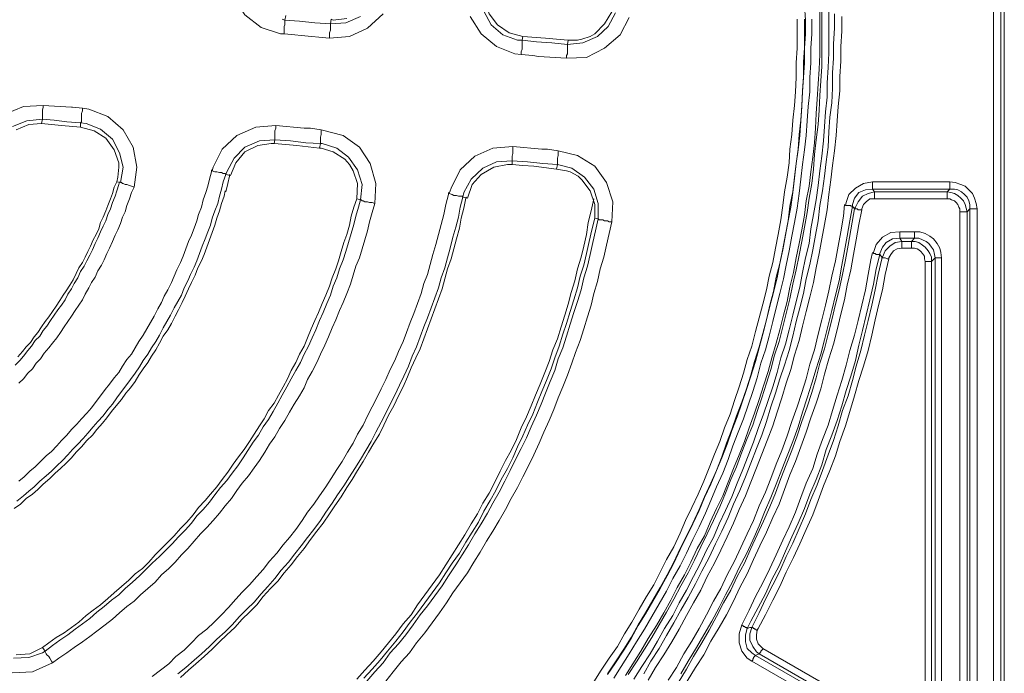
# Model space of a CAD drawing. Units: millimetres. Extents: x 83 to 495, y 5 to 292.
# Drawn here: x 414 to 450, y 118 to 142 of the extents above; entities that cross this region are included whole.
import ezdxf

# ---------------------------------------------------------------- set-up
doc = ezdxf.new("R2010")
doc.units = ezdxf.units.MM
doc.layers.add('PDF_Geomertry', color=7, linetype='Continuous')

msp = doc.modelspace()

# ---------------------------------------------------------------- linework, layer by layer
at = {"layer": 'PDF_Geomertry', "lineweight": 20}
for points in [[(450.197, 190.916), (450.197, 92.823), (450.33, 92.69), (450.33, 191.049)], [(445.499, 135.776), (445.233, 135.743), (445, 135.643), (444.833, 135.443), (444.767, 135.21), (444.767, 135.144), (444.833, 135.044), (444.866, 135.11), (444.966, 135.31), (445.133, 135.51), (445.333, 135.61), (445.566, 135.677)], [(449.064, 93.389), (449.064, 135.044), (448.964, 134.944), (448.964, 93.489)], [(446.566, 133.845), (446.932, 133.845), (447.032, 133.978), (446.499, 133.978), (446.232, 133.945), (445.999, 133.812), (445.866, 133.645), (445.766, 133.412), (445.766, 133.379), (445.766, 133.379), (445.866, 133.246), (445.866, 133.279), (445.966, 133.512), (446.132, 133.679), (446.332, 133.812)]]:
    msp.add_lwpolyline(points, close=True, dxfattribs=at)
for points in [[(449.93, 92.823), (449.93, 190.916)], [(425.577, 141.304), (424.544, 141.404), (424.311, 141.437), (423.911, 141.47), (423.778, 141.47), (423.078, 141.703), (422.478, 142.169), (422.079, 142.769), (421.879, 143.501)], [(432.64, 141.237), (432.673, 141.37), (432.173, 141.503), (431.74, 141.803), (431.44, 142.203), (431.274, 142.702), (431.274, 142.835), (431.107, 142.835)], [(431.24, 142.303), (431.507, 141.803), (431.94, 141.437), (432.473, 141.237), (432.64, 141.237), (433.173, 141.17), (433.739, 141.137), (434.305, 141.071), (434.305, 141.071), (434.872, 141.137), (435.405, 141.37), (435.805, 141.737), (436.071, 142.236)], [(435.771, 117.963), (436.071, 118.395), (436.371, 118.862), (436.638, 119.294), (436.904, 119.761), (437.171, 120.193), (437.437, 120.66), (437.704, 121.126), (437.97, 121.592), (438.203, 122.058), (438.437, 122.558), (438.67, 123.024), (438.903, 123.49), (439.136, 123.989), (439.336, 124.455), (439.569, 124.955), (439.769, 125.454), (439.969, 125.921), (440.169, 126.42), (440.336, 126.919), (440.535, 127.419), (440.702, 127.918), (440.869, 128.418), (441.035, 128.917), (441.202, 129.45), (441.335, 129.949), (441.468, 130.449), (441.602, 130.982), (441.735, 131.481), (441.868, 131.981), (442.001, 132.513), (442.101, 133.046), (442.201, 133.546), (442.301, 134.078), (442.401, 134.611), (442.501, 135.11), (442.568, 135.643), (442.634, 136.176), (442.701, 136.709), (442.768, 137.208), (442.834, 137.741), (442.868, 138.274), (442.901, 138.806), (442.934, 139.339), (442.967, 139.872), (443.001, 140.405), (443.001, 140.937), (443.034, 141.47), (443.034, 141.97), (443.001, 142.502)], [(436.438, 117.929), (436.704, 118.362), (437.004, 118.828), (437.271, 119.294), (437.57, 119.761), (437.837, 120.227), (438.103, 120.693), (438.337, 121.159), (438.603, 121.625), (438.836, 122.091), (439.07, 122.591), (439.336, 123.057), (439.536, 123.556), (439.769, 124.056), (440.002, 124.522), (440.202, 125.022), (440.402, 125.521), (440.602, 126.02), (440.802, 126.52), (440.969, 127.019), (441.168, 127.552), (441.335, 128.052), (441.502, 128.551), (441.668, 129.084), (441.801, 129.583), (441.968, 130.116), (442.101, 130.615), (442.235, 131.148), (442.368, 131.648), (442.468, 132.18), (442.601, 132.713), (442.701, 133.246), (442.801, 133.779), (442.901, 134.278), (443.001, 134.811), (443.067, 135.344), (443.167, 135.876), (443.234, 136.409), (443.301, 136.942), (443.367, 137.475), (443.401, 138.007), (443.434, 138.54), (443.467, 139.073), (443.501, 139.639), (443.534, 140.172), (443.567, 140.704), (443.567, 141.237), (443.567, 141.77), (443.567, 142.303)], [(436.538, 117.963), (436.837, 118.429), (437.137, 118.895), (437.404, 119.328), (437.67, 119.794), (437.937, 120.26), (438.203, 120.726), (438.47, 121.226), (438.736, 121.692), (438.97, 122.158), (439.203, 122.657), (439.436, 123.124), (439.669, 123.623), (439.902, 124.122), (440.102, 124.622), (440.302, 125.121), (440.502, 125.588), (440.702, 126.12), (440.902, 126.62), (441.102, 127.119), (441.268, 127.619), (441.435, 128.118), (441.602, 128.651), (441.768, 129.15), (441.901, 129.683), (442.068, 130.183), (442.201, 130.715), (442.334, 131.215), (442.468, 131.747), (442.568, 132.28), (442.701, 132.813), (442.801, 133.346), (442.901, 133.845), (443.001, 134.378), (443.101, 134.911), (443.167, 135.443), (443.267, 135.976), (443.334, 136.509), (443.367, 137.042), (443.434, 137.574), (443.501, 138.14), (443.534, 138.673), (443.567, 139.206), (443.6, 139.739), (443.634, 140.271), (443.634, 140.804), (443.634, 141.337), (443.634, 141.903), (443.634, 142.436)], [(443.9, 142.402), (443.9, 141.836), (443.9, 141.304), (443.9, 140.771), (443.867, 140.238), (443.834, 139.672), (443.834, 139.139), (443.767, 138.607), (443.734, 138.074), (443.7, 137.541), (443.634, 136.975), (443.567, 136.442), (443.501, 135.91), (443.434, 135.377), (443.334, 134.844), (443.234, 134.311), (443.167, 133.779), (443.034, 133.246), (442.934, 132.713), (442.834, 132.18), (442.701, 131.648), (442.568, 131.148), (442.434, 130.615), (442.301, 130.083), (442.135, 129.583), (442.001, 129.05), (441.835, 128.518), (441.668, 128.018), (441.502, 127.519), (441.302, 126.986), (441.135, 126.487), (440.935, 125.987), (440.735, 125.488), (440.535, 124.988), (440.336, 124.489), (440.102, 123.989), (439.869, 123.49), (439.669, 122.99), (439.403, 122.524), (439.17, 122.025), (438.936, 121.559), (438.67, 121.059), (438.403, 120.593), (438.17, 120.127), (437.87, 119.661), (437.604, 119.195), (437.337, 118.728), (437.037, 118.262), (436.737, 117.796)], [(423.844, 142.003), (423.944, 141.97), (424.477, 141.936), (425.044, 141.87), (425.61, 141.836), (425.643, 142.003), (425.71, 141.97), (426.21, 142.036)], [(423.944, 141.97), (423.944, 141.97), (423.944, 141.936), (423.944, 141.87), (423.944, 141.803), (423.911, 141.737), (423.911, 141.637), (423.911, 141.57), (423.911, 141.47)], [(423.944, 141.97), (423.978, 142.136)], [(426.71, 142.103), (426.177, 141.87), (425.61, 141.836), (425.61, 141.836), (425.61, 141.803), (425.61, 141.77), (425.61, 141.737), (425.61, 141.67), (425.61, 141.603), (425.577, 141.503), (425.577, 141.404), (425.577, 141.304), (426.31, 141.37), (426.976, 141.67), (427.542, 142.203)], [(430.741, 142.103), (431.14, 141.47), (431.707, 141.004), (432.373, 140.738), (432.606, 140.704), (433.039, 140.671), (433.239, 140.638), (434.272, 140.571), (435.005, 140.604), (435.671, 140.937), (436.238, 141.437), (436.571, 142.07)], [(435.938, 142.269), (435.671, 141.836), (435.305, 141.47), (435.138, 141.37), (434.839, 141.27), (434.672, 141.237), (434.339, 141.237), (434.305, 141.071), (433.739, 141.137), (433.173, 141.17), (432.64, 141.237)], [(435.272, 117.696), (435.538, 118.129), (435.838, 118.562), (436.138, 118.995), (436.404, 119.461), (436.671, 119.894), (436.937, 120.36), (437.204, 120.826), (437.47, 121.259), (437.704, 121.725), (437.937, 122.191), (438.203, 122.657), (438.437, 123.157), (438.636, 123.623), (438.87, 124.089), (439.103, 124.589), (439.303, 125.055), (439.503, 125.554), (439.703, 126.054), (439.902, 126.52), (440.069, 127.019), (440.269, 127.519), (440.435, 128.018), (440.602, 128.518), (440.769, 129.017), (440.902, 129.517), (441.068, 130.016), (441.202, 130.549), (441.335, 131.048), (441.468, 131.548), (441.602, 132.08), (441.701, 132.58), (441.835, 133.079), (441.935, 133.612), (442.035, 134.112), (442.135, 134.644), (442.201, 135.177), (442.268, 135.677), (442.368, 136.209), (442.434, 136.742), (442.468, 137.241), (442.534, 137.774), (442.568, 138.307), (442.634, 138.84), (442.668, 139.339), (442.701, 139.872), (442.701, 140.405), (442.734, 140.937), (442.734, 141.47), (442.734, 142.003)], [(443.001, 142.003), (443.001, 141.47), (443.001, 140.937), (442.967, 140.438), (442.967, 139.905), (442.934, 139.372), (442.901, 138.84), (442.868, 138.307), (442.801, 137.774), (442.768, 137.241), (442.701, 136.709), (442.634, 136.209), (442.568, 135.677), (442.468, 135.144), (442.401, 134.611), (442.301, 134.112), (442.201, 133.579), (442.101, 133.046), (441.968, 132.547), (441.868, 132.014), (441.735, 131.514), (441.602, 130.982), (441.468, 130.482), (441.335, 129.983), (441.168, 129.45), (441.035, 128.951), (440.869, 128.451), (440.702, 127.952), (440.502, 127.452), (440.336, 126.953), (440.136, 126.453), (439.969, 125.954), (439.769, 125.454), (439.569, 124.988), (439.336, 124.489), (439.136, 124.023), (438.903, 123.523), (438.67, 123.057), (438.437, 122.591), (438.203, 122.091), (437.97, 121.625), (437.704, 121.159), (437.437, 120.693), (437.171, 120.227), (436.904, 119.794), (436.638, 119.328), (436.371, 118.895), (436.071, 118.429), (435.771, 117.996)], [(443.267, 142.003), (443.267, 141.47), (443.234, 140.937), (443.234, 140.405), (443.201, 139.872), (443.201, 139.339), (443.134, 138.806), (443.101, 138.274), (443.067, 137.741), (443.001, 137.208), (442.934, 136.675), (442.868, 136.143), (442.801, 135.61), (442.734, 135.077), (442.634, 134.544), (442.534, 134.045), (442.434, 133.512), (442.334, 132.979), (442.235, 132.48), (442.101, 131.947), (441.968, 131.415), (441.835, 130.915), (441.701, 130.382), (441.568, 129.883), (441.402, 129.383), (441.268, 128.851), (441.102, 128.351), (440.935, 127.852), (440.769, 127.352), (440.569, 126.853), (440.369, 126.353), (440.202, 125.854), (440.002, 125.354), (439.769, 124.855), (439.569, 124.356), (439.369, 123.889), (439.136, 123.39), (438.903, 122.924), (438.67, 122.424), (438.437, 121.958), (438.17, 121.492), (437.937, 121.026), (437.67, 120.56), (437.404, 120.094), (437.137, 119.627), (436.837, 119.161), (436.571, 118.728), (436.271, 118.262), (436.005, 117.829)], [(444.1, 142.203), (444.1, 141.67), (444.067, 141.104), (444.067, 140.571), (444.034, 140.038), (444.034, 139.472), (444, 138.94), (443.934, 138.407), (443.9, 137.874), (443.867, 137.308), (443.8, 136.775), (443.734, 136.243), (443.667, 135.71), (443.567, 135.177), (443.501, 134.611), (443.401, 134.078), (443.301, 133.546), (443.201, 133.013), (443.067, 132.48), (442.967, 131.947), (442.834, 131.415), (442.701, 130.915), (442.568, 130.382), (442.434, 129.85), (442.268, 129.317), (442.101, 128.817), (441.935, 128.285), (441.768, 127.785), (441.602, 127.252), (441.435, 126.753), (441.235, 126.253), (441.035, 125.721), (440.835, 125.221), (440.635, 124.722), (440.402, 124.222), (440.202, 123.723), (439.969, 123.223), (439.736, 122.757), (439.503, 122.258), (439.236, 121.758), (439.003, 121.292), (438.736, 120.793), (438.47, 120.327), (438.203, 119.86), (437.937, 119.394), (437.67, 118.928), (437.37, 118.462), (437.104, 117.996)], [(444.1, 142.203), (444.1, 141.67), (444.067, 141.104), (444.067, 140.571), (444.034, 140.038), (444.034, 139.472), (444, 138.94), (443.934, 138.407), (443.9, 137.874), (443.867, 137.308), (443.8, 136.775), (443.734, 136.243), (443.667, 135.71), (443.567, 135.177), (443.501, 134.611), (443.401, 134.078), (443.301, 133.546), (443.201, 133.013), (443.067, 132.48), (442.967, 131.947), (442.834, 131.415), (442.701, 130.915), (442.568, 130.382), (442.434, 129.85), (442.268, 129.317), (442.101, 128.817), (441.935, 128.285), (441.768, 127.785), (441.602, 127.252), (441.435, 126.753), (441.235, 126.253), (441.035, 125.721), (440.835, 125.221), (440.635, 124.722), (440.402, 124.222), (440.202, 123.723), (439.969, 123.223), (439.736, 122.757), (439.503, 122.258), (439.236, 121.758), (439.003, 121.292), (438.736, 120.793), (438.47, 120.327), (438.203, 119.86), (437.937, 119.394), (437.67, 118.928), (437.37, 118.462), (437.104, 117.996)], [(444.367, 142.103), (444.367, 141.57), (444.333, 141.004), (444.333, 140.471), (444.3, 139.905), (444.3, 139.372), (444.233, 138.806), (444.2, 138.274), (444.167, 137.741), (444.1, 137.175), (444.034, 136.642), (443.967, 136.109), (443.9, 135.577), (443.834, 135.011), (443.734, 134.478), (443.634, 133.945), (443.534, 133.412), (443.434, 132.88), (443.334, 132.347), (443.201, 131.814), (443.067, 131.281), (442.934, 130.749), (442.801, 130.216), (442.634, 129.683), (442.501, 129.15), (442.334, 128.651), (442.168, 128.118), (442.001, 127.585), (441.835, 127.086), (441.635, 126.553), (441.435, 126.054), (441.235, 125.554), (441.035, 125.022), (440.835, 124.522), (440.602, 124.023), (440.402, 123.523), (440.169, 123.024), (439.936, 122.524), (439.703, 122.058), (439.436, 121.559), (439.203, 121.059), (438.936, 120.593), (438.67, 120.127), (438.403, 119.627), (438.137, 119.161), (437.837, 118.695), (437.537, 118.229), (437.271, 117.763)], [(432.64, 141.237), (432.64, 141.204), (432.64, 141.171), (432.64, 141.137), (432.64, 141.071), (432.64, 140.971), (432.64, 140.904), (432.606, 140.804), (432.606, 140.704)], [(434.339, 141.237), (433.906, 141.27), (433.506, 141.304), (432.673, 141.37)], [(434.305, 141.071), (434.305, 141.071), (434.305, 141.037), (434.305, 140.971), (434.305, 140.904), (434.305, 140.838), (434.305, 140.738), (434.272, 140.671), (434.272, 140.571)], [(412.784, 137.375), (413.117, 137.974), (413.65, 138.507), (414.35, 138.806), (415.082, 138.84), (416.115, 138.773), (416.149, 138.773), (416.515, 138.74), (416.748, 138.707), (417.448, 138.44), (418.014, 137.941), (418.381, 137.308), (418.514, 136.576), (418.414, 135.843)], [(415.082, 138.84), (415.082, 138.773), (415.049, 138.673), (415.049, 138.573), (415.049, 138.507), (415.049, 138.44), (415.049, 138.374), (415.049, 138.34), (415.049, 138.34)], [(416.515, 138.74), (416.515, 138.64), (416.482, 138.54), (416.482, 138.44), (416.482, 138.374), (416.482, 138.307), (416.482, 138.274), (416.482, 138.24), (416.448, 138.207)], [(416.448, 138.207), (416.448, 138.041), (416.948, 137.907), (417.381, 137.641), (417.681, 137.208), (417.848, 136.742), (417.848, 136.675), (417.848, 136.576), (417.814, 136.209), (417.781, 136.043), (417.914, 136.009), (417.914, 136.009), (418.014, 136.576), (417.881, 137.108), (417.614, 137.608), (417.181, 137.974), (416.648, 138.174), (416.448, 138.207), (415.949, 138.24), (415.482, 138.307), (415.049, 138.34), (415.049, 138.34), (414.483, 138.274), (413.95, 138.074)], [(414.083, 137.941), (414.549, 138.14), (415.016, 138.174), (415.049, 138.34)], [(415.016, 138.174), (415.382, 138.14), (415.749, 138.107), (416.448, 138.041)], [(421.279, 136.442), (421.312, 136.576), (421.646, 137.241), (422.179, 137.741), (422.878, 138.041), (423.611, 138.107), (424.644, 138.007), (424.877, 138.007), (425.277, 137.941), (426.077, 137.741), (426.676, 137.308), (427.076, 136.709), (427.276, 135.976), (427.243, 135.244), (427.143, 134.911), (427.043, 134.578), (426.976, 134.245), (426.876, 133.912), (426.776, 133.579), (426.676, 133.246), (426.543, 132.946), (426.443, 132.613), (426.343, 132.28), (426.21, 131.947), (426.077, 131.614), (425.943, 131.315), (425.81, 130.982), (425.677, 130.682), (425.544, 130.349), (425.41, 130.049), (425.244, 129.716), (425.11, 129.417), (424.944, 129.084), (424.777, 128.784), (424.644, 128.484), (424.477, 128.185), (424.278, 127.885), (424.111, 127.585), (423.944, 127.286), (423.744, 126.986), (423.578, 126.686), (423.378, 126.42), (423.211, 126.12), (423.012, 125.821), (422.812, 125.554), (422.612, 125.255), (422.379, 124.988), (422.179, 124.722), (421.979, 124.422), (421.746, 124.156), (421.546, 123.889), (421.312, 123.623), (421.079, 123.357), (420.846, 123.124), (420.613, 122.857), (420.38, 122.591), (420.146, 122.358), (419.913, 122.091), (419.68, 121.858), (419.413, 121.625), (419.18, 121.359), (418.914, 121.126), (418.647, 120.893), (418.414, 120.66), (418.147, 120.46), (417.881, 120.227), (417.614, 119.994), (417.348, 119.794), (417.048, 119.561), (416.782, 119.361), (416.515, 119.161), (416.215, 118.961), (415.949, 118.762), (415.649, 118.562), (415.416, 118.395)], [(423.611, 138.107), (423.611, 138.007), (423.578, 137.907), (423.578, 137.841), (423.578, 137.741), (423.578, 137.674), (423.578, 137.641), (423.578, 137.608), (423.578, 137.574)], [(425.277, 137.941), (425.277, 137.874), (425.277, 137.774), (425.244, 137.674), (425.244, 137.608), (425.244, 137.541), (425.244, 137.475), (425.244, 137.441), (425.244, 137.441)], [(415.149, 118.828), (415.416, 119.028), (415.682, 119.228), (415.982, 119.428), (416.249, 119.627), (416.515, 119.827), (416.782, 120.027), (417.048, 120.26), (417.315, 120.46), (417.581, 120.693), (417.848, 120.893), (418.081, 121.126), (418.347, 121.359), (418.614, 121.592), (418.847, 121.825), (419.08, 122.058), (419.347, 122.291), (419.58, 122.524), (419.813, 122.757), (420.046, 123.024), (420.28, 123.257), (420.513, 123.523), (420.713, 123.79), (420.946, 124.023), (421.179, 124.289), (421.379, 124.555), (421.579, 124.822), (421.812, 125.088), (422.012, 125.354), (422.212, 125.621), (422.412, 125.921), (422.578, 126.187), (422.778, 126.487), (422.978, 126.753), (423.145, 127.053), (423.345, 127.319), (423.511, 127.619), (423.678, 127.918), (423.844, 128.218), (424.011, 128.518), (424.178, 128.817), (424.344, 129.117), (424.511, 129.417), (424.644, 129.716), (424.811, 130.016), (424.944, 130.316), (425.077, 130.615), (425.21, 130.948), (425.344, 131.248), (425.477, 131.581), (425.61, 131.881), (425.71, 132.214), (425.843, 132.513), (425.943, 132.846), (426.077, 133.179), (426.177, 133.479), (426.276, 133.812), (426.376, 134.145), (426.476, 134.478), (426.543, 134.777), (426.643, 135.11), (426.71, 135.377), (426.71, 135.377), (426.776, 135.943), (426.61, 136.476), (426.276, 136.942), (425.843, 137.275), (425.31, 137.441), (425.244, 137.441)], [(426.71, 135.377), (426.576, 135.41), (426.61, 135.976), (426.443, 136.442), (426.31, 136.675), (426.143, 136.875), (425.71, 137.142), (425.277, 137.275), (425.21, 137.275), (425.244, 137.441), (424.711, 137.475), (424.144, 137.541), (423.578, 137.574), (423.578, 137.574), (423.012, 137.541), (422.478, 137.308), (422.079, 136.908), (421.812, 136.409), (421.779, 136.309), (421.945, 136.276), (422.145, 136.742), (422.478, 137.142), (422.945, 137.375), (423.445, 137.441), (423.545, 137.441), (423.578, 137.574)], [(423.545, 137.441), (423.978, 137.408), (423.978, 137.408), (424.377, 137.375), (425.21, 137.275)], [(429.974, 135.61), (430.041, 135.81), (430.374, 136.476), (430.907, 136.975), (431.574, 137.275), (432.307, 137.341), (433.373, 137.241), (433.573, 137.241), (433.972, 137.175), (434.672, 137.008), (435.305, 136.609), (435.738, 136.009), (435.971, 135.31), (435.938, 134.578), (435.838, 134.145), (435.738, 133.712), (435.638, 133.279), (435.505, 132.846), (435.405, 132.38), (435.272, 131.947), (435.172, 131.514), (435.038, 131.082), (434.905, 130.649), (434.772, 130.216), (434.605, 129.783), (434.472, 129.383), (434.305, 128.951), (434.139, 128.518), (433.972, 128.118), (433.806, 127.685), (433.639, 127.286), (433.439, 126.853), (433.273, 126.453), (433.073, 126.02), (432.873, 125.621), (432.673, 125.221), (432.473, 124.822), (432.24, 124.422), (432.04, 124.023), (431.807, 123.623), (431.574, 123.223), (431.34, 122.857), (431.107, 122.458), (430.874, 122.091), (430.641, 121.692), (430.374, 121.326), (430.108, 120.959), (429.875, 120.593), (429.608, 120.227), (429.341, 119.86), (429.075, 119.494), (428.775, 119.128), (428.509, 118.762), (428.209, 118.429), (427.909, 118.062), (427.642, 117.729)], [(432.307, 137.341), (432.307, 137.241), (432.307, 137.142), (432.307, 137.075), (432.273, 136.975), (432.273, 136.909), (432.273, 136.875), (432.273, 136.842), (432.273, 136.809)], [(433.972, 137.175), (433.972, 137.108), (433.972, 137.008), (433.939, 136.909), (433.939, 136.842), (433.939, 136.775), (433.939, 136.709), (433.939, 136.675), (433.939, 136.675)], [(433.939, 136.675), (433.906, 136.509), (434.272, 136.442), (434.405, 136.409), (434.705, 136.243), (434.839, 136.109), (435.138, 135.71), (435.305, 135.21), (435.305, 134.711), (435.438, 134.678), (435.438, 134.678), (435.438, 135.244), (435.272, 135.776), (434.938, 136.209), (434.472, 136.542), (433.939, 136.675), (433.406, 136.709), (432.84, 136.775), (432.273, 136.809), (432.273, 136.809), (431.707, 136.775), (431.207, 136.542), (430.774, 136.143), (430.508, 135.643), (430.474, 135.477), (430.641, 135.443), (430.807, 135.943), (431.14, 136.309), (431.607, 136.576), (432.107, 136.675), (432.273, 136.675), (432.273, 136.809)], [(432.273, 136.675), (432.673, 136.642), (433.073, 136.609), (433.906, 136.509)], [(414.116, 124.322), (414.35, 124.522), (414.549, 124.689), (414.749, 124.855), (414.949, 125.055), (415.182, 125.255), (415.382, 125.421), (415.582, 125.621), (415.782, 125.821), (415.982, 126.02), (416.149, 126.22), (416.348, 126.42), (416.548, 126.62), (416.715, 126.82), (416.915, 127.053), (417.081, 127.252), (417.281, 127.452), (417.448, 127.685), (417.614, 127.885), (417.781, 128.118), (417.948, 128.351), (418.114, 128.551), (418.281, 128.784), (418.447, 129.017), (418.614, 129.25), (418.747, 129.483), (418.914, 129.716), (419.047, 129.949), (419.214, 130.183), (419.347, 130.416), (419.48, 130.682), (419.613, 130.915), (419.747, 131.148), (419.88, 131.415), (420.013, 131.648), (420.146, 131.881), (420.246, 132.147), (420.38, 132.413), (420.48, 132.646), (420.613, 132.913), (420.713, 133.146), (420.813, 133.412), (420.913, 133.679), (421.013, 133.945), (421.113, 134.211), (421.213, 134.445), (421.279, 134.711), (421.379, 134.977), (421.479, 135.244), (421.546, 135.51), (421.612, 135.776), (421.679, 136.043), (421.779, 136.309), (421.779, 136.309), (421.746, 136.342), (421.679, 136.342), (421.612, 136.376), (421.546, 136.376), (421.446, 136.409), (421.379, 136.409), (421.279, 136.442)], [(414.183, 125.055), (414.383, 125.221), (414.583, 125.421), (414.783, 125.588), (414.983, 125.787), (415.182, 125.987), (415.382, 126.154), (415.582, 126.353), (415.749, 126.553), (415.949, 126.753), (416.115, 126.953), (416.315, 127.153), (416.482, 127.352), (416.682, 127.552), (416.848, 127.752), (417.015, 127.985), (417.181, 128.185), (417.348, 128.418), (417.515, 128.618), (417.681, 128.851), (417.848, 129.05), (417.981, 129.283), (418.147, 129.517), (418.314, 129.716), (418.447, 129.949), (418.581, 130.183), (418.747, 130.416), (418.88, 130.649), (419.014, 130.882), (419.147, 131.115), (419.28, 131.381), (419.413, 131.614), (419.513, 131.847), (419.647, 132.08), (419.78, 132.347), (419.88, 132.58), (419.98, 132.813), (420.113, 133.079), (420.213, 133.312), (420.313, 133.579), (420.413, 133.845), (420.513, 134.078), (420.613, 134.345), (420.713, 134.611), (420.779, 134.844), (420.879, 135.11), (420.946, 135.377), (421.046, 135.643), (421.113, 135.876), (421.179, 136.143), (421.246, 136.409), (421.246, 136.476)], [(421.779, 135.677), (421.845, 135.976), (421.912, 136.243), (421.912, 136.309)], [(414.05, 129.317), (414.216, 129.483), (414.35, 129.65), (414.516, 129.85), (414.649, 130.016), (414.783, 130.216), (414.949, 130.382), (415.082, 130.582), (415.216, 130.749), (415.349, 130.948), (415.482, 131.148), (415.616, 131.348), (415.749, 131.514), (415.882, 131.714), (415.982, 131.914), (416.115, 132.114), (416.215, 132.314), (416.348, 132.513), (416.448, 132.746), (416.582, 132.946), (416.682, 133.146), (416.782, 133.346), (416.881, 133.546), (416.981, 133.779), (417.081, 133.978), (417.181, 134.211), (417.281, 134.411), (417.381, 134.611), (417.448, 134.844), (417.548, 135.044), (417.614, 135.277), (417.714, 135.51), (417.781, 135.71), (417.848, 135.943), (417.881, 136.043)], [(417.781, 136.043), (417.681, 135.843), (417.614, 135.61), (417.548, 135.41), (417.448, 135.177), (417.381, 134.977), (417.281, 134.744), (417.181, 134.544), (417.115, 134.311), (417.015, 134.112), (416.915, 133.912), (416.815, 133.679), (416.715, 133.479), (416.615, 133.279), (416.515, 133.079), (416.382, 132.88), (416.282, 132.68), (416.182, 132.447), (416.049, 132.247), (415.915, 132.047), (415.815, 131.881), (415.682, 131.681), (415.549, 131.481), (415.416, 131.281), (415.282, 131.082), (415.149, 130.915), (415.016, 130.715), (414.883, 130.515), (414.749, 130.349), (414.616, 130.149), (414.449, 129.983), (414.316, 129.816), (414.15, 129.616)], [(417.914, 136.009), (417.948, 136.009), (417.981, 135.976), (418.014, 135.976), (418.081, 135.943), (418.147, 135.943), (418.247, 135.91), (418.314, 135.876), (418.414, 135.843), (418.314, 135.643), (418.247, 135.41), (418.147, 135.177), (418.081, 134.944), (417.981, 134.744), (417.914, 134.511), (417.814, 134.278), (417.714, 134.078), (417.614, 133.845), (417.515, 133.612), (417.415, 133.412), (417.315, 133.179), (417.215, 132.979), (417.081, 132.78), (416.981, 132.547), (416.848, 132.347), (416.748, 132.147), (416.615, 131.914), (416.515, 131.714), (416.382, 131.514), (416.249, 131.315), (416.115, 131.115), (415.982, 130.915), (415.849, 130.715), (415.715, 130.515), (415.582, 130.316), (415.416, 130.116), (415.282, 129.949), (415.116, 129.75), (414.983, 129.55), (414.816, 129.383), (414.683, 129.184), (414.516, 129.017), (414.35, 128.817), (414.183, 128.651)], [(444.5, 135.177), (444.533, 135.277), (444.633, 135.577), (444.866, 135.81), (445.166, 135.976), (445.499, 136.043), (448.331, 136.043)], [(449.064, 135.044), (449.064, 135.21), (449.031, 135.344), (448.964, 135.477), (448.864, 135.577), (448.764, 135.677), (448.631, 135.743), (448.498, 135.776), (448.331, 135.776), (445.499, 135.776), (445.499, 135.81), (445.499, 135.81), (445.499, 135.843), (445.499, 135.876), (445.499, 135.91), (445.499, 135.943), (445.499, 135.976), (445.499, 136.043)], [(448.331, 135.776), (448.331, 135.81), (448.331, 135.81), (448.331, 135.843), (448.331, 135.876), (448.331, 135.91), (448.331, 135.943), (448.331, 135.976), (448.331, 136.043), (448.531, 136.009), (448.731, 135.943), (448.898, 135.876), (449.031, 135.743), (449.164, 135.61), (449.231, 135.443), (449.297, 135.244), (449.331, 135.044)], [(414.016, 124.056), (414.25, 124.222), (414.449, 124.422), (414.683, 124.589), (414.883, 124.755), (415.082, 124.955), (415.316, 125.155), (415.516, 125.354), (415.715, 125.521), (415.915, 125.721), (416.115, 125.921), (416.282, 126.12), (416.482, 126.32), (416.682, 126.553), (416.881, 126.753), (417.048, 126.953), (417.248, 127.186), (417.415, 127.386), (417.581, 127.619), (417.748, 127.818), (417.948, 128.052), (418.114, 128.285), (418.281, 128.484), (418.447, 128.717), (418.581, 128.951), (418.747, 129.184), (418.914, 129.417), (419.047, 129.65), (419.214, 129.883), (419.347, 130.116), (419.48, 130.382), (419.647, 130.615), (419.78, 130.848), (419.913, 131.115), (420.046, 131.348), (420.18, 131.614), (420.28, 131.847), (420.413, 132.114), (420.513, 132.347), (420.646, 132.613), (420.746, 132.88), (420.879, 133.146), (420.979, 133.379), (421.079, 133.645), (421.179, 133.912), (421.279, 134.178), (421.379, 134.445), (421.446, 134.711), (421.546, 134.977), (421.612, 135.244), (421.712, 135.51), (421.746, 135.71)], [(419.08, 117.896), (419.38, 118.129), (419.68, 118.362), (419.947, 118.628), (420.246, 118.862), (420.513, 119.128), (420.779, 119.394), (421.079, 119.627), (421.346, 119.894), (421.612, 120.16), (421.879, 120.427), (422.145, 120.726), (422.379, 120.993), (422.645, 121.259), (422.912, 121.559), (423.145, 121.825), (423.378, 122.125), (423.645, 122.424), (423.878, 122.724), (424.111, 122.99), (424.344, 123.29), (424.577, 123.623), (424.777, 123.923), (425.01, 124.222), (425.21, 124.522), (425.444, 124.855), (425.643, 125.155), (425.843, 125.488), (426.043, 125.787), (426.243, 126.12), (426.443, 126.453), (426.61, 126.786), (426.809, 127.119), (426.976, 127.452), (427.143, 127.785), (427.309, 128.118), (427.476, 128.451), (427.642, 128.784), (427.809, 129.15), (427.976, 129.483), (428.109, 129.816), (428.275, 130.183), (428.409, 130.515), (428.542, 130.882), (428.675, 131.215), (428.808, 131.581), (428.942, 131.947), (429.042, 132.314), (429.175, 132.646), (429.275, 133.013), (429.375, 133.379), (429.475, 133.745), (429.575, 134.112), (429.675, 134.478), (429.775, 134.844), (429.841, 135.21), (429.941, 135.577), (429.941, 135.643)], [(420.013, 117.996), (420.313, 118.229), (420.613, 118.495), (420.879, 118.728), (421.179, 118.995), (421.446, 119.261), (421.746, 119.528), (422.012, 119.794), (422.279, 120.094), (422.545, 120.36), (422.812, 120.626), (423.078, 120.926), (423.311, 121.192), (423.578, 121.492), (423.811, 121.792), (424.078, 122.091), (424.311, 122.391), (424.544, 122.691), (424.777, 122.99), (425.01, 123.29), (425.244, 123.623), (425.444, 123.923), (425.677, 124.256), (425.877, 124.555), (426.11, 124.888), (426.31, 125.221), (426.51, 125.521), (426.71, 125.854), (426.909, 126.187), (427.109, 126.52), (427.276, 126.853), (427.476, 127.219), (427.642, 127.552), (427.809, 127.885), (427.976, 128.218), (428.142, 128.584), (428.309, 128.917), (428.475, 129.283), (428.609, 129.65), (428.775, 129.983), (428.908, 130.349), (429.042, 130.715), (429.175, 131.048), (429.308, 131.415), (429.441, 131.781), (429.575, 132.147), (429.675, 132.513), (429.808, 132.88), (429.908, 133.246), (430.008, 133.612), (430.108, 134.012), (430.208, 134.378), (430.308, 134.744), (430.374, 135.11), (430.474, 135.477), (430.474, 135.477), (430.441, 135.51), (430.374, 135.51), (430.308, 135.51), (430.241, 135.543), (430.141, 135.543), (430.074, 135.577), (429.974, 135.61)], [(420.113, 117.863), (420.413, 118.129), (420.679, 118.362), (420.979, 118.628), (421.279, 118.895), (421.546, 119.161), (421.812, 119.428), (422.112, 119.694), (422.379, 119.994), (422.645, 120.26), (422.912, 120.526), (423.145, 120.826), (423.411, 121.126), (423.678, 121.392), (423.911, 121.692), (424.178, 121.991), (424.411, 122.291), (424.644, 122.591), (424.877, 122.924), (425.11, 123.223), (425.344, 123.523), (425.577, 123.856), (425.777, 124.156), (426.01, 124.489), (426.21, 124.822), (426.41, 125.121), (426.61, 125.454), (426.809, 125.787), (427.009, 126.12), (427.209, 126.453), (427.409, 126.786), (427.576, 127.119), (427.742, 127.485), (427.942, 127.818), (428.109, 128.185), (428.275, 128.518), (428.442, 128.884), (428.575, 129.217), (428.742, 129.583), (428.908, 129.916), (429.042, 130.282), (429.175, 130.649), (429.308, 131.015), (429.441, 131.381), (429.575, 131.747), (429.708, 132.114), (429.808, 132.48), (429.908, 132.846), (430.041, 133.213), (430.141, 133.579), (430.241, 133.945), (430.341, 134.345), (430.408, 134.711), (430.508, 135.077), (430.574, 135.443), (430.607, 135.477)], [(445.566, 135.677), (448.231, 135.677)], [(445.566, 135.41), (445.566, 135.477), (445.566, 135.51), (445.566, 135.543), (445.566, 135.577), (445.566, 135.61), (445.566, 135.643), (445.566, 135.643), (445.566, 135.677)], [(448.231, 135.677), (448.331, 135.776)], [(448.231, 135.41), (448.231, 135.477), (448.231, 135.51), (448.231, 135.543), (448.231, 135.577), (448.231, 135.61), (448.231, 135.643), (448.231, 135.643), (448.231, 135.677), (448.365, 135.643), (448.498, 135.61), (448.631, 135.543), (448.731, 135.443), (448.831, 135.344), (448.898, 135.21), (448.931, 135.077), (448.964, 134.944)], [(426.576, 135.41), (426.476, 135.11), (426.376, 134.777), (426.31, 134.445), (426.21, 134.112), (426.11, 133.812), (426.01, 133.479), (425.91, 133.146), (425.81, 132.846), (425.677, 132.513), (425.577, 132.214), (425.444, 131.881), (425.31, 131.581), (425.177, 131.248), (425.044, 130.948), (424.911, 130.649), (424.777, 130.316), (424.644, 130.016), (424.477, 129.716), (424.344, 129.417), (424.178, 129.117), (424.044, 128.817), (423.878, 128.518), (423.711, 128.218), (423.545, 127.918), (423.345, 127.652), (423.178, 127.352), (423.012, 127.086), (422.812, 126.786), (422.645, 126.52), (422.445, 126.22), (422.245, 125.954), (422.045, 125.687), (421.845, 125.388), (421.646, 125.121), (421.446, 124.855), (421.213, 124.589), (421.013, 124.356), (420.779, 124.089), (420.58, 123.823), (420.346, 123.556), (420.113, 123.323), (419.88, 123.057), (419.647, 122.824), (419.413, 122.591), (419.18, 122.358), (418.947, 122.091), (418.714, 121.858), (418.447, 121.659), (418.214, 121.425), (417.948, 121.192), (417.681, 120.959), (417.448, 120.76), (417.181, 120.526), (416.915, 120.327), (416.648, 120.127), (416.382, 119.894), (416.115, 119.694), (415.849, 119.494), (415.549, 119.328), (415.282, 119.128), (415.049, 118.961)], [(435.272, 135.41), (435.172, 134.977), (435.072, 134.544), (435.005, 134.112), (434.905, 133.679), (434.805, 133.279), (434.672, 132.846), (434.572, 132.413), (434.439, 131.981), (434.339, 131.548), (434.206, 131.148), (434.072, 130.715), (433.939, 130.282), (433.772, 129.883), (433.639, 129.45), (433.473, 129.05), (433.306, 128.618), (433.139, 128.218), (432.973, 127.818), (432.806, 127.419), (432.606, 127.019), (432.44, 126.586), (432.24, 126.187), (432.04, 125.821), (431.84, 125.421), (431.64, 125.022), (431.44, 124.622), (431.207, 124.256), (431.007, 123.856), (430.774, 123.49), (430.541, 123.09), (430.308, 122.724), (430.074, 122.358), (429.841, 121.991), (429.608, 121.625), (429.341, 121.259), (429.075, 120.893), (428.808, 120.526), (428.575, 120.16), (428.275, 119.827), (428.009, 119.461), (427.742, 119.128), (427.476, 118.795), (427.176, 118.462), (426.876, 118.129), (426.576, 117.796)], [(427.243, 135.244), (427.143, 135.277), (427.043, 135.277), (426.976, 135.31), (426.876, 135.31), (426.809, 135.344), (426.776, 135.344), (426.743, 135.377), (426.71, 135.377)], [(438.003, 117.763), (438.303, 118.229), (438.57, 118.728), (438.87, 119.195), (439.136, 119.661), (439.403, 120.16), (439.669, 120.66), (439.936, 121.126), (440.169, 121.625), (440.436, 122.125), (440.669, 122.624), (440.902, 123.124), (441.135, 123.623), (441.335, 124.156), (441.568, 124.655), (441.768, 125.155), (441.968, 125.687), (442.168, 126.187), (442.368, 126.72), (442.534, 127.252), (442.734, 127.785), (442.901, 128.318), (443.067, 128.817), (443.201, 129.35), (443.367, 129.883), (443.501, 130.449), (443.634, 130.982), (443.767, 131.514), (443.9, 132.047), (444, 132.58), (444.134, 133.146), (444.233, 133.679), (444.333, 134.211), (444.433, 134.777), (444.467, 135.21)], [(444.5, 135.177), (444.533, 135.177), (444.6, 135.177), (444.633, 135.177), (444.667, 135.177), (444.7, 135.177), (444.7, 135.144), (444.733, 135.144), (444.767, 135.144), (444.667, 134.611), (444.567, 134.045), (444.467, 133.512), (444.367, 132.979), (444.267, 132.413), (444.134, 131.881), (444, 131.315), (443.867, 130.782), (443.734, 130.249), (443.6, 129.716), (443.434, 129.184), (443.267, 128.651), (443.101, 128.118), (442.934, 127.585), (442.768, 127.053), (442.568, 126.52), (442.368, 125.987), (442.168, 125.488), (441.968, 124.955), (441.768, 124.455), (441.535, 123.923), (441.335, 123.423), (441.102, 122.89), (440.869, 122.391), (440.602, 121.892), (440.369, 121.392), (440.102, 120.893), (439.869, 120.427), (439.603, 119.927), (439.303, 119.428), (439.036, 118.961), (438.736, 118.462), (438.47, 117.996)], [(445.566, 135.41), (445.4, 135.41), (445.266, 135.31), (445.166, 135.21), (445.1, 135.044), (445.1, 135.011)], [(448.231, 135.41), (445.566, 135.41)], [(448.964, 134.944), (448.931, 134.944), (448.931, 134.944), (448.898, 134.944), (448.864, 134.944), (448.831, 134.944), (448.798, 134.944), (448.764, 134.944), (448.698, 134.944), (448.698, 135.044), (448.664, 135.11), (448.631, 135.21), (448.564, 135.277), (448.498, 135.344), (448.398, 135.377), (448.331, 135.41), (448.231, 135.41)], [(435.305, 134.711), (435.205, 134.278), (435.105, 133.845), (435.005, 133.412), (434.905, 132.979), (434.772, 132.58), (434.672, 132.147), (434.539, 131.714), (434.405, 131.281), (434.272, 130.848), (434.139, 130.449), (434.006, 130.016), (433.839, 129.583), (433.706, 129.184), (433.539, 128.751), (433.373, 128.351), (433.206, 127.952), (433.039, 127.519), (432.84, 127.119), (432.673, 126.72), (432.473, 126.32), (432.307, 125.921), (432.107, 125.521), (431.873, 125.121), (431.674, 124.722), (431.474, 124.356), (431.24, 123.956), (431.041, 123.556), (430.807, 123.19), (430.574, 122.824), (430.341, 122.424), (430.074, 122.058), (429.841, 121.692), (429.608, 121.326), (429.341, 120.959), (429.075, 120.593), (428.808, 120.227), (428.542, 119.894), (428.275, 119.528), (428.009, 119.195), (427.709, 118.828), (427.442, 118.495), (427.143, 118.162), (426.843, 117.829)], [(438.37, 117.663), (438.67, 118.162), (438.936, 118.628), (439.236, 119.128), (439.503, 119.594), (439.769, 120.094), (440.036, 120.593), (440.302, 121.059), (440.535, 121.559), (440.802, 122.058), (441.035, 122.591), (441.268, 123.09), (441.502, 123.59), (441.735, 124.122), (441.935, 124.622), (442.135, 125.155), (442.334, 125.654), (442.534, 126.187), (442.734, 126.72), (442.901, 127.252), (443.101, 127.785), (443.267, 128.318), (443.434, 128.851), (443.567, 129.383), (443.734, 129.916), (443.867, 130.449), (444, 130.982), (444.134, 131.548), (444.267, 132.08), (444.4, 132.646), (444.5, 133.179), (444.6, 133.712), (444.7, 134.278), (444.8, 134.844), (444.833, 135.044)], [(445.1, 135.011), (445, 134.478), (444.9, 133.912), (444.8, 133.379), (444.7, 132.813), (444.567, 132.247), (444.467, 131.714), (444.333, 131.181), (444.2, 130.615), (444.067, 130.083), (443.9, 129.55), (443.734, 128.984), (443.6, 128.451), (443.434, 127.918), (443.234, 127.386), (443.067, 126.853), (442.868, 126.32), (442.668, 125.787), (442.468, 125.288), (442.268, 124.755), (442.068, 124.222), (441.835, 123.723), (441.602, 123.19), (441.368, 122.691), (441.135, 122.191), (440.902, 121.659), (440.635, 121.159), (440.402, 120.66), (440.136, 120.16), (439.869, 119.694), (439.569, 119.195), (439.303, 118.695), (439.003, 118.229), (438.703, 117.729)], [(444.833, 135.044), (444.866, 135.044), (444.9, 135.044), (444.9, 135.044), (444.933, 135.044), (444.966, 135.011), (445, 135.011), (445.066, 135.011), (445.1, 135.011)], [(448.698, 93.489), (448.698, 134.944)], [(449.331, 135.044), (449.264, 135.044), (449.231, 135.044), (449.197, 135.044), (449.164, 135.044), (449.131, 135.044), (449.098, 135.044), (449.098, 135.044), (449.064, 135.044)], [(449.331, 135.044), (449.331, 93.389)], [(426.943, 117.729), (427.243, 118.062), (427.542, 118.395), (427.809, 118.762), (428.109, 119.095), (428.375, 119.428), (428.642, 119.794), (428.908, 120.16), (429.175, 120.493), (429.441, 120.859), (429.708, 121.226), (429.941, 121.592), (430.208, 121.991), (430.441, 122.358), (430.674, 122.724), (430.907, 123.124), (431.14, 123.49), (431.374, 123.889), (431.574, 124.256), (431.807, 124.655), (432.007, 125.055), (432.207, 125.454), (432.406, 125.854), (432.606, 126.254), (432.806, 126.653), (432.973, 127.053), (433.173, 127.485), (433.339, 127.885), (433.506, 128.285), (433.672, 128.717), (433.839, 129.117), (433.972, 129.55), (434.139, 129.949), (434.272, 130.382), (434.405, 130.815), (434.539, 131.248), (434.672, 131.648), (434.805, 132.08), (434.905, 132.513), (435.038, 132.946), (435.138, 133.379), (435.238, 133.812), (435.338, 134.245), (435.438, 134.678)], [(435.938, 134.578), (435.838, 134.578), (435.771, 134.611), (435.671, 134.611), (435.605, 134.644), (435.538, 134.644), (435.472, 134.644), (435.438, 134.678), (435.438, 134.678)], [(445.533, 133.412), (445.533, 133.446), (445.633, 133.745), (445.866, 134.012), (446.166, 134.178), (446.499, 134.211)], [(446.499, 133.978), (446.499, 133.978), (446.499, 134.012), (446.499, 134.045), (446.499, 134.078), (446.499, 134.112), (446.499, 134.145), (446.499, 134.178), (446.499, 134.211)], [(446.499, 134.211), (447.032, 134.211)], [(447.032, 133.978), (447.032, 133.978), (447.032, 134.012), (447.032, 134.045), (447.032, 134.078), (447.032, 134.112), (447.032, 134.145), (447.032, 134.178), (447.032, 134.211), (447.232, 134.211), (447.432, 134.145), (447.598, 134.045), (447.732, 133.945), (447.865, 133.779), (447.965, 133.612), (447.998, 133.446), (448.031, 133.246)], [(446.499, 133.978), (446.499, 133.978), (446.566, 133.845)], [(446.566, 133.612), (446.566, 133.645), (446.566, 133.679), (446.566, 133.712), (446.566, 133.779), (446.566, 133.779), (446.566, 133.812), (446.566, 133.845), (446.566, 133.845)], [(446.932, 133.612), (446.932, 133.645), (446.932, 133.679), (446.932, 133.712), (446.932, 133.779), (446.932, 133.779), (446.932, 133.812), (446.932, 133.845), (446.932, 133.845)], [(446.932, 133.845), (447.065, 133.845), (447.199, 133.812), (447.332, 133.712), (447.432, 133.645), (447.532, 133.512), (447.598, 133.412), (447.665, 133.279), (447.665, 133.113)], [(448.031, 133.246), (447.998, 133.246), (447.965, 133.246), (447.898, 133.246), (447.865, 133.246), (447.832, 133.246), (447.832, 133.246), (447.798, 133.246), (447.798, 133.246), (447.765, 133.379), (447.732, 133.546), (447.665, 133.645), (447.565, 133.779), (447.465, 133.845), (447.332, 133.912), (447.199, 133.978), (447.032, 133.978)], [(445.499, 133.446), (445.433, 133.179), (445.333, 132.646), (445.233, 132.08), (445.1, 131.514), (444.966, 130.948), (444.833, 130.416), (444.667, 129.85), (444.533, 129.317), (444.367, 128.751), (444.2, 128.218), (444.034, 127.652), (443.867, 127.119), (443.667, 126.586), (443.467, 126.054), (443.301, 125.521), (443.067, 124.988), (442.868, 124.455), (442.668, 123.923), (442.434, 123.39), (442.201, 122.891), (441.968, 122.358), (441.735, 121.858), (441.468, 121.326), (441.202, 120.826), (440.969, 120.327), (440.702, 119.794), (440.735, 119.761), (440.769, 119.727), (440.802, 119.727), (440.835, 119.694), (440.869, 119.694), (440.869, 119.694), (440.902, 119.661), (440.902, 119.661)], [(445.766, 133.379), (445.633, 132.846), (445.533, 132.28), (445.4, 131.714), (445.266, 131.148), (445.133, 130.582), (445, 130.049), (444.866, 129.483), (444.7, 128.917), (444.533, 128.384), (444.367, 127.818), (444.2, 127.286), (444, 126.753), (443.8, 126.22), (443.634, 125.654), (443.434, 125.121), (443.201, 124.589), (443.001, 124.056), (442.768, 123.523), (442.534, 123.024), (442.301, 122.491), (442.068, 121.958), (441.801, 121.459), (441.568, 120.926), (441.302, 120.427), (441.035, 119.927), (440.902, 119.661)], [(441.068, 119.694), (441.335, 120.227), (441.568, 120.726), (441.835, 121.259), (442.101, 121.758), (442.334, 122.291), (442.568, 122.791), (442.801, 123.323), (443.034, 123.856), (443.234, 124.389), (443.467, 124.922), (443.667, 125.454), (443.867, 126.02), (444.067, 126.553), (444.233, 127.086), (444.4, 127.652), (444.6, 128.185), (444.767, 128.751), (444.9, 129.284), (445.066, 129.85), (445.2, 130.416), (445.333, 130.948), (445.466, 131.514), (445.599, 132.08), (445.699, 132.646), (445.833, 133.213), (445.833, 133.279)], [(445.533, 133.412), (445.566, 133.412), (445.599, 133.412), (445.633, 133.379), (445.666, 133.379), (445.699, 133.379), (445.733, 133.379), (445.733, 133.379), (445.766, 133.379)], [(446.932, 133.612), (446.566, 133.612), (446.399, 133.579), (446.266, 133.512), (446.166, 133.379), (446.099, 133.246), (446.099, 133.213)], [(447.665, 133.113), (447.665, 133.113), (447.632, 133.113), (447.598, 133.113), (447.565, 133.113), (447.532, 133.113), (447.498, 133.113), (447.465, 133.113), (447.432, 133.113), (447.398, 133.213), (447.398, 133.312), (447.332, 133.412), (447.265, 133.479), (447.199, 133.546), (447.132, 133.579), (447.032, 133.612), (446.932, 133.612)], [(448.031, 133.246), (448.031, 115.798), (447.998, 115.565), (447.898, 115.332), (447.698, 115.166), (447.498, 115.066), (447.398, 115.066), (447.065, 115.066), (446.765, 115.166), (441.068, 118.462), (440.902, 118.562), (440.702, 118.828), (440.602, 119.128), (440.602, 119.461), (440.702, 119.794)], [(441.268, 119.594), (441.235, 119.428), (441.235, 119.261), (441.302, 119.095), (441.402, 118.995), (441.468, 118.928), (446.999, 115.732), (447.099, 115.698), (447.199, 115.665), (447.298, 115.698), (447.365, 115.732), (447.398, 115.798), (447.432, 115.898), (447.432, 115.931), (447.432, 133.113)], [(445.866, 133.246), (445.866, 133.246), (445.899, 133.246), (445.933, 133.246), (445.933, 133.246), (445.966, 133.246), (446.032, 133.213), (446.066, 133.213), (446.099, 133.213), (445.966, 132.646), (445.866, 132.08), (445.733, 131.548), (445.599, 130.982), (445.466, 130.416), (445.333, 129.85), (445.166, 129.283), (445, 128.751), (444.833, 128.185), (444.667, 127.619), (444.5, 127.086), (444.3, 126.52), (444.134, 125.987), (443.934, 125.454), (443.7, 124.888), (443.501, 124.356), (443.301, 123.823), (443.067, 123.29), (442.834, 122.757), (442.601, 122.258), (442.334, 121.725), (442.101, 121.192), (441.835, 120.693), (441.568, 120.16), (441.302, 119.661), (441.268, 119.594)], [(447.798, 115.798), (447.798, 133.246), (447.665, 133.113), (447.665, 115.931)], [(415.416, 118.395), (414.683, 118.062), (413.95, 118.029), (413.217, 118.262), (412.617, 118.695), (412.217, 119.294), (411.751, 120.227), (411.684, 120.427), (411.484, 120.826), (411.451, 120.926), (411.285, 121.659), (411.384, 122.391), (411.718, 123.057), (412.251, 123.556)], [(441.068, 119.694), (441.002, 119.694), (440.902, 119.661), (440.835, 119.428), (440.835, 119.161), (440.902, 118.928), (441.068, 118.762), (441.202, 118.662), (441.335, 118.728)], [(446.865, 115.532), (441.335, 118.728), (441.235, 118.795), (441.102, 118.995), (441.002, 119.228), (441.002, 119.461), (441.068, 119.694), (441.068, 119.694), (441.102, 119.694), (441.135, 119.661), (441.168, 119.661), (441.168, 119.627), (441.202, 119.627), (441.235, 119.594), (441.268, 119.594)], [(413.983, 118.562), (414.549, 118.595), (415.049, 118.762), (415.149, 118.828), (415.049, 118.961), (414.583, 118.728), (414.083, 118.695)], [(415.416, 118.395), (415.382, 118.462), (415.316, 118.562), (415.282, 118.628), (415.216, 118.695), (415.182, 118.728), (415.149, 118.795), (415.149, 118.795), (415.149, 118.828)], [(441.468, 118.928), (441.468, 118.895), (441.435, 118.862), (441.402, 118.828), (441.402, 118.795), (441.368, 118.762), (441.368, 118.762), (441.368, 118.728), (441.335, 118.728)], [(441.068, 118.462), (441.102, 118.495), (441.102, 118.529), (441.135, 118.562), (441.135, 118.595), (441.168, 118.628), (441.168, 118.628), (441.202, 118.662), (441.202, 118.662)], [(441.202, 118.662), (446.865, 115.399)]]:
    msp.add_lwpolyline(points, dxfattribs=at)

doc.saveas('drawing.dxf')
